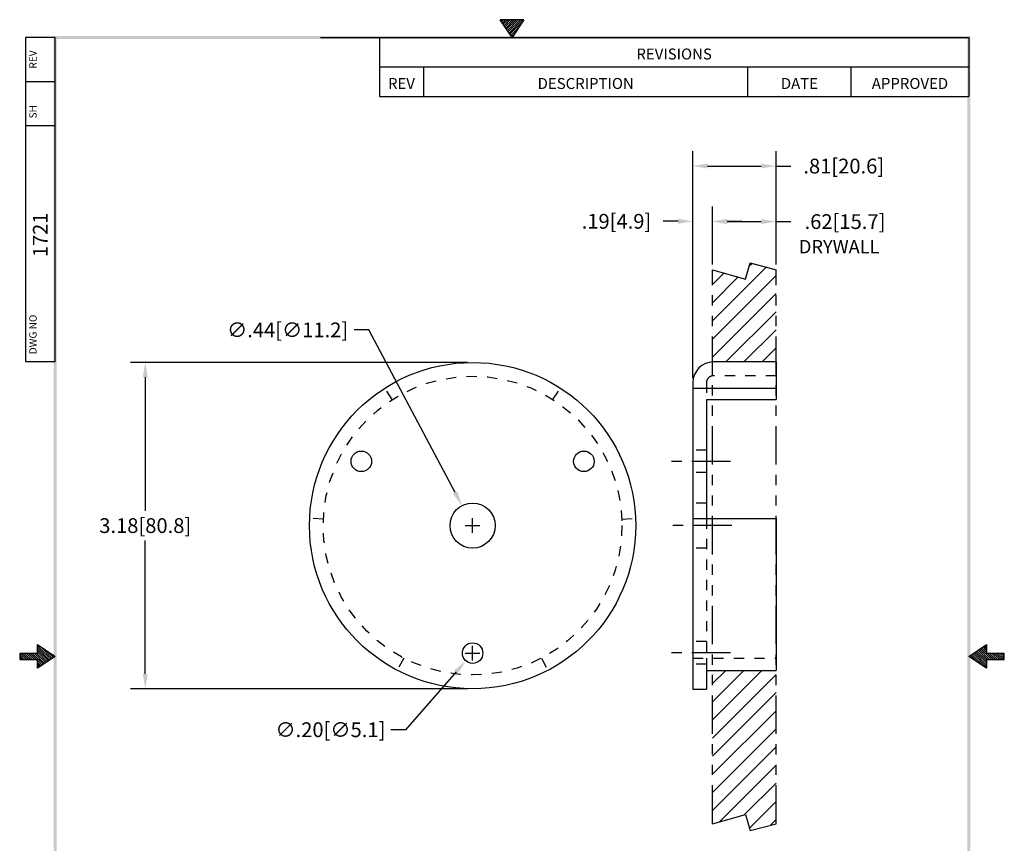
# Model space of a CAD drawing. Extents: x 30.9 to 40.5, y -2.4 to 10.
# Drawn here: x 30.9 to 40.5, y 2 to 10 of the extents above; entities that cross this region are included whole.
import ezdxf
from ezdxf.enums import TextEntityAlignment as Align

# ---------------------------------------------------------------- set-up
doc = ezdxf.new("R2010")
doc.units = 0
doc.header["$LTSCALE"] = 0.3
doc.header["$MEASUREMENT"] = 0
for name, pattern in [('CENTER', [2, 1.25, -0.25, 0.25, -0.25]), ('HIDDEN', [0.375, 0.25, -0.125]), ('PHANTOM', [2.5, 1.25, -0.25, 0.25, -0.25, 0.25, -0.25])]:
    doc.linetypes.add(name, pattern=pattern)
doc.layers.get('0').update_dxf_attribs({"linetype": 'CONTINUOUS'})
doc.layers.get('DEFPOINTS').update_dxf_attribs({"linetype": 'CONTINUOUS'})
for name, color, linetype in [('CENTER', 2, 'CENTER'), ('DIM', 1, 'CONTINUOUS'), ('HIDDEN', 5, 'HIDDEN'), ('OBJ', 3, 'CONTINUOUS'), ('PHANTOM', 4, 'PHANTOM')]:
    doc.layers.add(name, color=color, linetype=linetype)
doc.styles.add('BAVWM$0$STANDARD', font='txt')
doc.dimstyles.new('ROBS', dxfattribs={"dimtxt": 0.18, "dimasz": 0.18, "dimexe": 0.18, "dimexo": 0.0625, "dimgap": 0.09, "dimtad": 0, "dimtih": 1, "dimtoh": 1, "dimzin": 4, "dimdsep": 46, "dimtxsty": 'STANDARD', "dimcen": 0.09, "dimadec": 0, "dimazin": 0, "dimtfac": 1, "dimtofl": 0, "dimtmove": 0, "dimatfit": 3, "dimfxl": 1, "dimtolj": 1, "dimtzin": 12, "dimarcsym": 0})

# ---------------------------------------------------------------- blocks, each defined once
blk = doc.blocks.new('*D0')
at = {"color": 0, "linetype": 'ByBlock'}
for p, q in [((34.0148, 6.3622), (33.8708, 6.3622)), ((34.8549, 4.7765), (34.0148, 6.3622)), ((35.0253, 4.3828), (35.0253, 4.5268)), ((34.9533, 4.4548), (35.0973, 4.4548))]:
    blk.add_line(p, q, dxfattribs=at)
blk.add_solid([(34.8761, 4.7877), (34.8337, 4.7652), (34.9223, 4.6492)], dxfattribs=at)
at = {"layer": 'DEFPOINTS', "color": 0, "linetype": 'ByBlock'}
for p in [(34.9223, 4.6492), (35.1283, 4.2604)]:
    blk.add_point(p, dxfattribs=at)
at = {"color": 0, "linetype": 'ByBlock', "insert": (33.2228, 6.3622), "char_height": 0.144, "attachment_point": 5}
blk.add_mtext('\\A1;∅.44[∅11.2]', dxfattribs=at)
blk = doc.blocks.new('*D1')
at = {"color": 0, "linetype": 'ByBlock'}
for p, q in [((37.3627, 6.9987), (37.3627, 7.5618)), ((37.9827, 6.9987), (37.9827, 7.5618)), ((37.5067, 7.4178), (37.8387, 7.4178)), ((37.9827, 7.4178), (38.1267, 7.4178))]:
    blk.add_line(p, q, dxfattribs=at)
for points in [[(37.5067, 7.4418), (37.5067, 7.3938), (37.3627, 7.4178)], [(37.8387, 7.4418), (37.8387, 7.3938), (37.9827, 7.4178)]]:
    blk.add_solid(points, dxfattribs=at)
at = {"layer": 'DEFPOINTS', "color": 0, "linetype": 'ByBlock'}
for p in [(37.9827, 7.4178), (37.3627, 6.9487), (37.9827, 6.9487)]:
    blk.add_point(p, dxfattribs=at)
at = {"color": 0, "linetype": 'ByBlock', "insert": (38.6547, 7.4178), "char_height": 0.144, "attachment_point": 5}
blk.add_mtext('\\A1;.62[15.7]', dxfattribs=at)
blk = doc.blocks.new('*D2')
at = {"color": 0, "linetype": 'ByBlock'}
for p, q in [((37.1717, 5.8911), (37.1717, 7.5648)), ((37.3627, 6.9987), (37.3627, 7.5648)), ((37.0277, 7.4208), (36.8837, 7.4208)), ((37.5067, 7.4208), (37.6507, 7.4208))]:
    blk.add_line(p, q, dxfattribs=at)
for points in [[(37.0277, 7.4448), (37.0277, 7.3968), (37.1717, 7.4208)], [(37.5067, 7.4448), (37.5067, 7.3968), (37.3627, 7.4208)]]:
    blk.add_solid(points, dxfattribs=at)
at = {"layer": 'DEFPOINTS', "color": 0, "linetype": 'ByBlock'}
for p in [(37.1717, 7.4208), (37.3627, 6.9487), (37.1717, 5.8411)]:
    blk.add_point(p, dxfattribs=at)
at = {"color": 0, "linetype": 'ByBlock', "insert": (36.4277, 7.4208), "char_height": 0.144, "attachment_point": 5}
blk.add_mtext('\\A1;.19[4.9]', dxfattribs=at)
blk = doc.blocks.new('*D3')
at = {"color": 0, "linetype": 'ByBlock'}
for p, q in [((37.1717, 5.8911), (37.1717, 8.1032)), ((37.9827, 6.9987), (37.9827, 8.1032)), ((37.3157, 7.9592), (37.8387, 7.9592)), ((37.9827, 7.9592), (38.1267, 7.9592))]:
    blk.add_line(p, q, dxfattribs=at)
for points in [[(37.3157, 7.9832), (37.3157, 7.9352), (37.1717, 7.9592)], [(37.8387, 7.9832), (37.8387, 7.9352), (37.9827, 7.9592)]]:
    blk.add_solid(points, dxfattribs=at)
at = {"layer": 'DEFPOINTS', "color": 0, "linetype": 'ByBlock'}
for p in [(37.9827, 7.9592), (37.9827, 6.9487), (37.1717, 5.8411)]:
    blk.add_point(p, dxfattribs=at)
at = {"color": 0, "linetype": 'ByBlock', "insert": (38.6427, 7.9592), "char_height": 0.144, "attachment_point": 5}
blk.add_mtext('\\A1;.81[20.6]', dxfattribs=at)
blk = doc.blocks.new('BAVWM')
at = {"color": 7}
for p, q in [((5.5049, 11.1404), (5.4049, 11.2904)), ((5.6049, 11.2904), (5.4049, 11.2904)), ((5.4165, 11.2904), (5.4095, 11.2834)), ((5.4342, 11.2904), (5.4166, 11.2728)), ((5.4518, 11.2904), (5.4237, 11.2622)), ((5.4695, 11.2904), (5.4307, 11.2516)), ((5.4872, 11.2904), (5.4378, 11.241)), ((5.5049, 11.2904), (5.4449, 11.2304)), ((5.5225, 11.2904), (5.4519, 11.2198)), ((5.5402, 11.2904), (5.459, 11.2092)), ((5.5579, 11.2904), (5.4661, 11.1986)), ((5.5756, 11.2904), (5.4732, 11.188)), ((5.5933, 11.2904), (5.4802, 11.1774)), ((5.6049, 11.2904), (5.5049, 11.1404)), ((5.5927, 11.2722), (5.4873, 11.1668)), ((5.5574, 11.2192), (5.4944, 11.1562)), ((1.3799, 11.1404), (1.3799, 8.3904)), ((1.6299, 11.1404), (1.3799, 11.1404)), ((1.6299, 8.3904), (1.6299, 11.1404)), ((3.8799, 11.1404), (9.3799, 11.1404)), ((4.3799, 11.1404), (4.3799, 10.6404)), ((5.522, 11.1662), (5.5014, 11.1456)), ((9.3799, 11.1404), (9.3799, 10.6404)), ((4.3799, 10.8904), (9.3799, 10.8904)), ((4.7549, 10.8904), (4.7549, 10.6404)), ((7.5049, 10.6404), (7.5049, 10.8904)), ((8.3799, 10.6404), (8.3799, 10.8904)), ((1.3799, 10.7654), (1.6299, 10.7654)), ((4.3799, 10.6404), (9.3799, 10.6404)), ((1.6299, 10.3904), (1.3799, 10.3904)), ((1.3799, 8.3904), (1.6299, 8.3904)), ((1.4799, 5.9154), (1.4799, 5.9904)), ((1.4799, 5.9904), (1.6299, 5.8904)), ((1.4799, 5.9812), (1.5944, 5.8667)), ((1.4799, 5.9635), (1.5838, 5.8597)), ((1.4799, 5.9459), (1.5731, 5.8526)), ((1.5053, 5.9734), (1.605, 5.8738)), ((1.5584, 5.9381), (1.6156, 5.8809)), ((9.3799, 5.8904), (9.5299, 5.9904)), ((9.5299, 5.8526), (9.4472, 5.9353)), ((9.5348, 5.8654), (9.4578, 5.9424)), ((9.5524, 5.8654), (9.4684, 5.9494)), ((9.5701, 5.8654), (9.479, 5.9565)), ((9.5299, 5.9233), (9.4896, 5.9636)), ((9.5299, 5.941), (9.5002, 5.9707)), ((9.5299, 5.9587), (9.5108, 5.9777)), ((9.5299, 5.9764), (9.5215, 5.9848)), ((9.5299, 5.9904), (9.5299, 5.9154)), ((1.4799, 5.9154), (1.3299, 5.9154)), ((1.3299, 5.9154), (1.3299, 5.8654)), ((1.3299, 5.9014), (1.3659, 5.8654)), ((1.3299, 5.8837), (1.3482, 5.8654)), ((1.3299, 5.8661), (1.3305, 5.8654)), ((1.3299, 5.8654), (1.4799, 5.8654)), ((1.3336, 5.9154), (1.3836, 5.8654)), ((1.3512, 5.9154), (1.4012, 5.8654)), ((1.3689, 5.9154), (1.4189, 5.8654)), ((1.3866, 5.9154), (1.4366, 5.8654)), ((1.4043, 5.9154), (1.4543, 5.8654)), ((1.4219, 5.9154), (1.4719, 5.8654)), ((1.4396, 5.9154), (1.5307, 5.8243)), ((1.4573, 5.9154), (1.5413, 5.8314)), ((1.475, 5.9154), (1.5519, 5.8385)), ((1.4799, 5.9282), (1.5625, 5.8455)), ((1.6299, 5.8904), (1.4799, 5.7904)), ((1.4799, 5.7904), (1.4799, 5.8654)), ((1.4799, 5.8575), (1.5201, 5.8172)), ((1.6114, 5.9027), (1.6262, 5.888)), ((9.5299, 5.7904), (9.3799, 5.8904)), ((9.3983, 5.8781), (9.3836, 5.8929)), ((9.4514, 5.8427), (9.3942, 5.8999)), ((9.5044, 5.8074), (9.4048, 5.907)), ((9.5299, 5.7996), (9.4154, 5.9141)), ((9.5299, 5.8173), (9.426, 5.9212)), ((9.5299, 5.835), (9.4366, 5.9282)), ((9.6799, 5.9154), (9.5299, 5.9154)), ((9.5299, 5.8654), (9.6799, 5.8654)), ((9.5299, 5.8654), (9.5299, 5.7904)), ((9.5878, 5.8654), (9.5378, 5.9154)), ((9.6055, 5.8654), (9.5555, 5.9154)), ((9.6232, 5.8654), (9.5732, 5.9154)), ((9.6408, 5.8654), (9.5908, 5.9154)), ((9.6585, 5.8654), (9.6085, 5.9154)), ((9.6762, 5.8654), (9.6262, 5.9154)), ((9.6799, 5.8794), (9.6439, 5.9154)), ((9.6799, 5.8971), (9.6615, 5.9154)), ((9.6799, 5.9148), (9.6792, 5.9154)), ((9.6799, 5.8654), (9.6799, 5.9154)), ((1.4799, 5.8398), (1.5095, 5.8102)), ((1.4799, 5.8221), (1.4989, 5.8031)), ((1.4799, 5.8044), (1.4883, 5.796))]:
    blk.add_line(p, q, dxfattribs=at)
for points in [[(1.6424, 11.1404), (1.6174, 11.1404), (1.6424, 0.6529), (1.6174, 0.6279)], [(9.3674, 11.1279), (9.3924, 11.1529), (1.6299, 11.1279), (1.6299, 11.1529)], [(9.3674, 0.6529), (9.3924, 0.6279), (9.3674, 11.1279), (9.3924, 11.1529)]]:
    blk.add_trace(points, dxfattribs=at)
at = {"color": 7, "style": 'BAVWM$0$STANDARD'}
blk.add_text('REV', height=0.0625, rotation=90, dxfattribs=at).set_placement((1.4736, 10.9529), align=Align.CENTER)
for s, p in [('REVISIONS', (6.8799, 10.9529)), ('REV', (4.5674, 10.7029)), ('DESCRIPTION', (6.1299, 10.7029)), ('DATE', (7.9424, 10.7029)), ('APPROVED', (8.8799, 10.7029))]:
    blk.add_text(s, height=0.093, dxfattribs=at).set_placement(p, align=Align.CENTER)
for s, p in [('SH', (1.4736, 10.4529)), ('DWG NO', (1.4736, 8.4529))]:
    blk.add_text(s, height=0.0625, rotation=90, dxfattribs=at).set_placement(p)
blk = doc.blocks.new('*X5')
at = {"color": 0}
for p, q in [((37.5331, 7.481), (37.5587, 7.5067)), ((37.1746, 6.9458), (37.6986, 7.4698)), ((37.1746, 7.2994), (37.2879, 7.4126)), ((37.1746, 6.769), (37.7946, 7.389)), ((37.1746, 7.1226), (37.4258, 7.3738)), ((37.1746, 6.5923), (37.7946, 7.2123)), ((37.3047, 6.5455), (37.7946, 7.0355)), ((37.4815, 6.5455), (37.7946, 6.8587)), ((37.6582, 6.5455), (37.7946, 6.6819)), ((37.1746, 3.4103), (37.3042, 3.5398)), ((37.1746, 3.2335), (37.481, 3.5398)), ((37.1746, 3.0567), (37.6578, 3.5398)), ((37.1746, 2.88), (37.7946, 3.5)), ((37.1746, 2.7032), (37.7946, 3.3232)), ((37.1746, 2.5264), (37.7946, 3.1464)), ((37.1746, 2.3496), (37.7946, 2.9696)), ((37.1746, 2.1729), (37.7946, 2.7929)), ((37.2427, 2.0642), (37.7946, 2.6161)), ((37.4886, 2.1333), (37.7946, 2.4393)), ((37.5347, 2.0026), (37.7946, 2.2625)), ((37.7393, 2.0304), (37.7946, 2.0857))]:
    blk.add_line(p, q, dxfattribs=at)
blk = doc.blocks.new('*D6')
at = {"color": 0, "linetype": 'ByBlock'}
for p, q in [((34.7872, 6.5405), (31.5027, 6.5405)), ((31.6467, 6.3965), (31.6467, 5.0945)), ((31.6467, 3.5045), (31.6467, 4.8065)), ((34.7872, 3.3605), (31.5027, 3.3605))]:
    blk.add_line(p, q, dxfattribs=at)
for points in [[(31.6227, 6.3965), (31.6707, 6.3965), (31.6467, 6.5405)], [(31.6227, 3.5045), (31.6707, 3.5045), (31.6467, 3.3605)]]:
    blk.add_solid(points, dxfattribs=at)
at = {"layer": 'DEFPOINTS', "color": 0, "linetype": 'ByBlock'}
for p in [(31.6467, 6.5405), (34.8372, 6.5405), (34.8372, 3.3605)]:
    blk.add_point(p, dxfattribs=at)
at = {"color": 0, "linetype": 'ByBlock', "insert": (31.6467, 4.9505), "char_height": 0.144, "attachment_point": 5}
blk.add_mtext('\\A1;3.18[80.8]', dxfattribs=at)
blk = doc.blocks.new('*D7')
at = {"color": 0, "linetype": 'ByBlock'}
for p, q in [((35.2655, 3.8509), (35.4095, 3.8509)), ((35.3375, 3.7789), (35.3375, 3.9229)), ((35.1768, 3.6673), (34.6835, 3.1039)), ((34.6835, 3.1039), (34.5395, 3.1039))]:
    blk.add_line(p, q, dxfattribs=at)
blk.add_solid([(35.1587, 3.6831), (35.1948, 3.6515), (35.2716, 3.7757)], dxfattribs=at)
at = {"layer": 'DEFPOINTS', "color": 0, "linetype": 'ByBlock'}
for p in [(35.4034, 3.9262), (35.2716, 3.7757)]:
    blk.add_point(p, dxfattribs=at)
at = {"color": 0, "linetype": 'ByBlock', "insert": (33.9515, 3.1039), "char_height": 0.144, "attachment_point": 5}
blk.add_mtext('\\A1;∅.20[∅5.1]', dxfattribs=at)

msp = doc.modelspace()

# ---------------------------------------------------------------- linework, layer by layer
at = {"layer": 'CENTER', "color": 7}
for p, q in [((37.8501, 5.7197), (37.2399, 5.7197)), ((37.864, 5.0934), (37.2446, 5.0934)), ((37.8501, 3.8524), (37.2399, 3.8524))]:
    msp.add_line(p, q, dxfattribs=at)
at = {"layer": 'HIDDEN', "color": 7}
for p, q in [((34.5546, 6.321), (34.4825, 6.434)), ((36.1204, 6.321), (36.1924, 6.434)), ((37.6179, 5.8297), (37.4839, 5.8297)), ((37.6179, 5.6097), (37.4839, 5.6097)), ((37.6179, 5.3134), (37.4839, 5.3134)), ((33.8829, 5.1576), (33.749, 5.1635)), ((36.7921, 5.1576), (36.9259, 5.1635)), ((37.6179, 4.8734), (37.4839, 4.8734)), ((37.6179, 3.9624), (37.4839, 3.9624)), ((34.6658, 3.8016), (34.604, 3.6827)), ((36.0092, 3.8016), (36.071, 3.6827)), ((37.4839, 3.8016), (38.2949, 3.8016)), ((37.6179, 3.7424), (37.4839, 3.7424))]:
    msp.add_line(p, q, dxfattribs=at)
for points in [[(38.2949, 6.5544), (37.6839, 6.5544, 0.414214), (37.6179, 6.4884), (37.6179, 6.321, 0.414214)], [(37.6179, 5.1635), (37.6179, 3.8016, 0.414214)]]:
    msp.add_lwpolyline(points, format="xyb", dxfattribs=at)
msp.add_circle((35.3375, 5.0934), 1.456, dxfattribs=at)
at = {"layer": 'OBJ', "color": 7}
for p, q in [((38.2949, 6.6884), (37.6839, 6.6884)), ((38.2949, 6.6884), (38.2949, 6.321)), ((37.4839, 6.4884), (37.4839, 3.4984)), ((37.4839, 6.434), (38.2949, 6.434)), ((37.6179, 6.321), (38.2949, 6.321)), ((37.4839, 5.1635), (38.2949, 5.1635)), ((38.2949, 5.1635), (38.2949, 3.6827)), ((37.6179, 3.8016), (37.6179, 3.4984)), ((37.6179, 3.6827), (38.2949, 3.6827)), ((37.4839, 3.4984), (37.6179, 3.4984))]:
    msp.add_line(p, q, dxfattribs=at)
msp.add_lwpolyline([(37.6179, 6.321), (37.6179, 5.1635, 0.414214)], format="xyb", dxfattribs=at)
for centre, radius in [((35.3375, 5.0934), 1.59), ((34.2528, 5.7197), 0.1), ((36.4222, 5.7197), 0.1), ((35.3375, 5.0934), 0.22), ((35.3375, 3.8509), 0.1)]:
    msp.add_circle(centre, radius, dxfattribs=at)
msp.add_arc((37.6839, 6.4884), 0.2, 90, 180, dxfattribs=at)
at = {"layer": 'PHANTOM', "color": 7}
for p, q in [((37.6749, 2.1879), (37.6749, 7.5873)), ((37.6749, 7.5873), (37.9987, 7.4963)), ((37.9987, 7.4963), (38.0415, 7.6542)), ((38.0415, 7.6542), (38.2949, 7.5873)), ((38.2949, 2.1879), (38.2949, 7.5873)), ((37.6749, 2.1879), (37.9987, 2.2789)), ((37.9987, 2.2789), (38.0415, 2.121)), ((38.0415, 2.121), (38.2949, 2.1879))]:
    msp.add_line(p, q, dxfattribs=at)

# ---------------------------------------------------------------- block references
at = {"color": 7, "xscale": 1.149279001954832, "yscale": 1.149279001954832, "zscale": 1.149279001954832}
msp.add_blockref('BAVWM', (29.3948, -2.9515), dxfattribs=at)
at = {"layer": 'DIM', "color": 7}
msp.add_blockref('*X5', (0.5002, 0.1429), dxfattribs=at)

# ---------------------------------------------------------------- texts
msp.add_text('1721', height=0.143, rotation=90, dxfattribs=at).set_placement((31.1951, 7.7105))
msp.add_text('DRYWALL', height=0.13, dxfattribs=at).set_placement((38.5179, 7.747))

# ---------------------------------------------------------------- dimensions: what is measured, and where the dimension line sits
for base, p1, p2, picture, middle in [((38.2949, 8.5977), (37.4839, 6.4797), (38.2949, 7.5873), '*D3', (38.9549, 8.5977)), ((37.4839, 8.0594), (37.6749, 7.5873), (37.4839, 6.4797), '*D2', (36.7399, 8.0594)), ((38.2949, 8.0564), (37.6749, 7.5873), (38.2949, 7.5873), '*D1', (38.9669, 8.0564))]:
    dim = msp.add_linear_dim(base=base, p1=p1, p2=p2, dimstyle='ROBS', override={"dimscale": 0.8, "dimatfit": 2}, dxfattribs=at)
    dim.commit()
    dim.dimension.update_dxf_attribs({"geometry": picture, "text_midpoint": middle, "insert": (0.3121, 0.6386)})
dim = msp.add_diameter_dim_2p(p1=(35.4405, 4.899), p2=(35.2345, 5.2878), dimstyle='ROBS', override={"dimscale": 0.8, "dimatfit": 2}, dxfattribs=at)
dim.commit()
dim.dimension.update_dxf_attribs({"geometry": '*D0', "text_midpoint": (33.535, 7.0008), "dimtype": 163, "insert": (0.3121, 0.6386)})
dim = msp.add_linear_dim(base=(32.147, 6.6834), p1=(35.3375, 3.5034), p2=(35.3375, 6.6834), angle=90, dimstyle='ROBS', override={"dimscale": 0.8, "dimatfit": 2}, dxfattribs=at)
dim.commit()
dim.dimension.update_dxf_attribs({"geometry": '*D6', "text_midpoint": (32.147, 5.0934), "insert": (0.5002, 0.1429)})
dim = msp.add_diameter_dim_2p(p1=(35.4034, 3.9262), p2=(35.2716, 3.7757), dimstyle='ROBS', override={"dimscale": 0.8, "dimatfit": 2}, dxfattribs=at)
dim.commit()
dim.dimension.update_dxf_attribs({"geometry": '*D7', "text_midpoint": (33.9515, 3.1039), "dimtype": 163})

doc.saveas('drawing.dxf')
